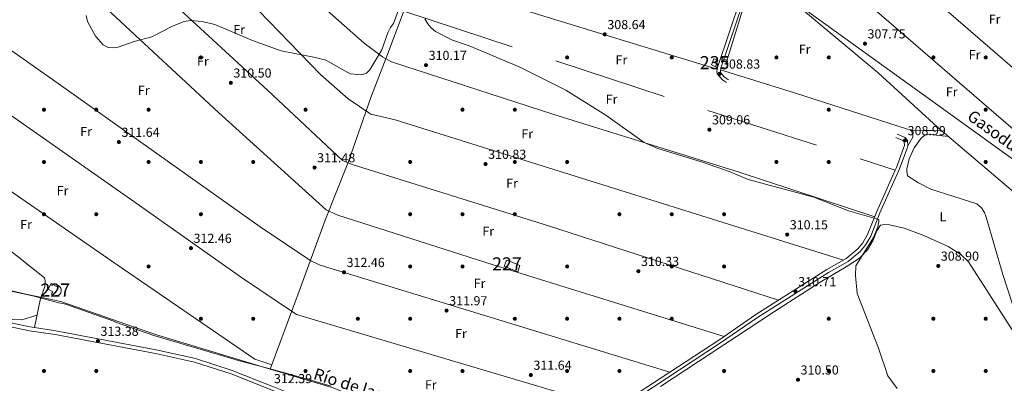
# Model space of a CAD drawing. Units: metres. Extents: x 608627 to 615599, y 4650619 to 4655354.
# Drawn here: x 614134 to 614886, y 4652202 to 4652480 of the extents above; entities that cross this region are included whole.
import ezdxf
from ezdxf.enums import TextEntityAlignment as Align

# ---------------------------------------------------------------- set-up
doc = ezdxf.new("R2010")
doc.units = ezdxf.units.M
doc.header["$MEASUREMENT"] = 0
doc.linetypes.add('DGN Style 3', pattern=[122.26311999999999, 87.3308, -34.93232])
for name, color, linetype, lineweight in [('Nivel 1', 7, 'Continuous', 0), ('Nivel 13', 7, 'Continuous', 0), ('Nivel 15', 7, 'Continuous', 0), ('Nivel 16', 7, 'Continuous', 0), ('Nivel 17', 7, 'Continuous', 0), ('Nivel 21', 7, 'Continuous', 0), ('Nivel 27', 7, 'Continuous', 0), ('Nivel 34', 7, 'Continuous', 0), ('Nivel 36', 7, 'Continuous', 0), ('Nivel 37', 7, 'Continuous', 0), ('Nivel 41', 7, 'Continuous', 0), ('Nivel 43', 7, 'Continuous', 0), ('Nivel 44', 7, 'Continuous', 0), ('Nivel 48', 7, 'Continuous', 0), ('Nivel 5', 7, 'Continuous', 0), ('Nivel 52', 7, 'Continuous', 0), ('Nivel 58', 7, 'Continuous', 0), ('Nivel 7', 7, 'Continuous', 0)]:
    doc.layers.add(name, color=color, linetype=linetype, lineweight=lineweight)
doc.styles.add('Style-Arial', font='txt')
doc.styles.add('Style-Arial Narrow', font='txt')
doc.styles.add('Style-Times New Roman', font='txt')

# ---------------------------------------------------------------- blocks, each defined once
blk = doc.blocks.new('5PATER')
at = {"layer": 'Nivel 7', "linetype": 'Continuous', "lineweight": 0}
h = blk.add_hatch(color=51, dxfattribs=at)
edge = h.paths.add_edge_path()
edge.add_ellipse((0.001162722706794739, 0.002449445426464081), major_axis=(-1.095731442372465, -1.110710699892244), ratio=0.9994222409660318, start_angle=0, end_angle=360)
blk = doc.blocks.new('5PERFI')
at = {"layer": 'Nivel 17', "linetype": 'Continuous', "lineweight": 0}
h = blk.add_hatch(color=7, dxfattribs=at)
edge = h.paths.add_edge_path()
edge.add_arc((-0.003049332648515701, 0.0009910017251968384), 1.559999999766158, 315.0000000018422, 675.0000000018422)

msp = doc.modelspace()

# ---------------------------------------------------------------- linework, layer by layer
at = {"layer": 'Nivel 1', "color": 7, "linetype": 'Continuous', "lineweight": 0}
msp.add_polyline3d([(614117.5899999999, 4652274.41, 312.9), (614144.7699999996, 4652268.52, 313.25), (614163.2899999991, 4652263.330000002, 313), (614166.6600000001, 4652262.82, 312.99), (614167.75, 4652262.66, 312.99), (614168.7199999988, 4652262.32, 313), (614205.5300000012, 4652249.210000001, 313.09), (614207.7899999991, 4652248.41, 313.09), (614236.3099999987, 4652238.48, 313.1), (614267.2399999984, 4652229.109999999, 312.95), (614301.6099999994, 4652219.050000001, 312.9), (614322.4200000018, 4652213.66, 312.77), (614324.9100000001, 4652212.890000001, 312.78), (614325.870000001, 4652212.59, 312.78), (614326.8399999999, 4652212.330000002, 312.78), (614327.9400000013, 4652212.030000001, 312.76), (614340.6900000013, 4652208.59, 312.56), (614354.3599999994, 4652204.559999999, 312.58), (614371.7399999984, 4652199.600000001, 312.61)], dxfattribs=at)
at = {"layer": 'Nivel 13', "color": 4, "linetype": 'Continuous', "lineweight": 0}
for points in [[(614674.2399999984, 4652448.640000001, 308.38), (614690.9499999993, 4652502.330000002, 308.33), (614734.2899999991, 4652637.039999999, 306.51), (614743.8900000006, 4652664.440000001, 306.38)], [(614325.1400000006, 4652212.68, 313.38), (614348.1999999993, 4652274.309999999, 312.84), (614367.2899999991, 4652326.59, 311.85), (614384.9200000018, 4652371.600000001, 311.38), (614402.1999999993, 4652420.640000001, 310.88), (614414.4400000013, 4652452.050000001, 309.88), (614435.75, 4652509.379999999, 310.38)], [(613938.4499999993, 4652322.260000002, 313.88), (613941.1900000013, 4652317.190000001, 313.88), (613988.7600000016, 4652303.899999999, 313.88), (614010.8399999999, 4652300.170000002, 313.88), (614047.6000000015, 4652291.859999999, 312.96), (614136.0500000007, 4652270.510000002, 312.88), (614165.0500000007, 4652264.289999999, 312.88), (614237.379999999, 4652239.080000002, 313.38), (614291.4400000013, 4652222.809999999, 312.76), (614325.1400000006, 4652212.68, 313.38)], [(614325.1400000006, 4652212.68, 313.38), (614373.3900000006, 4652198.18, 312.88), (614404.9899999984, 4652185.350000001, 313.38), (614450.8599999994, 4652170.91, 312.88), (614466.6700000018, 4652164.969999999, 312.38), (614481.4200000018, 4652162.989999998, 312.38), (614493.4200000018, 4652157.77, 311.88), (614518.4899999984, 4652153.969999999, 311.95), (614531.129999999, 4652150.010000002, 312.38), (614537.9600000009, 4652146.949999999, 312.38), (614551.2600000016, 4652144.66, 312.38), (614658.5100000016, 4652108.18, 312.38), (614699.5599999987, 4652092.34, 311.94), (614719.2600000016, 4652085.690000001, 311.88), (614763.2899999991, 4652074.77, 311.88), (614777.5300000012, 4652072.91, 311.52), (614797.0300000012, 4652071.780000001, 311.38), (614820.2300000004, 4652065.629999999, 310.88)]]:
    msp.add_polyline3d(points, dxfattribs=at)
at = {"layer": 'Nivel 15', "color": 1, "linetype": 'Continuous', "lineweight": 0, "flags": 128}
for points, elevation in [([(614504.0599999987, 4652291.100000001), (614505.879999999, 4652296.050000001), (614508.2399999984, 4652295.27), (614506.4299999997, 4652290.309999999), (614504.0599999987, 4652291.100000001)], 314.63), ([(614158.1000000015, 4652270.170000002), (614159.1000000015, 4652271.809999999), (614155.3399999999, 4652273.82), (614157.8500000015, 4652278.050000001), (614161.8399999999, 4652275.789999999), (614162.3500000015, 4652276.960000001), (614163.2100000009, 4652276.620000001), (614163.9699999988, 4652276.100000001), (614164.6099999994, 4652275.43), (614165.0799999982, 4652274.640000001), (614165.379999999, 4652273.760000002), (614165.4699999988, 4652272.84), (614165.370000001, 4652271.920000002), (614165.0700000003, 4652271.050000001), (614164.6000000015, 4652270.260000002), (614163.9600000009, 4652269.59), (614163.1900000013, 4652269.07), (614162.3299999982, 4652268.73), (614161.4200000018, 4652268.59), (614160.5, 4652268.640000001), (614159.6099999994, 4652268.890000001), (614158.7899999991, 4652269.330000002), (614158.1000000015, 4652270.170000002)], 315.88)]:
    msp.add_lwpolyline(points, dxfattribs=dict(at, elevation=elevation))
at = {"layer": 'Nivel 15', "color": 4, "linetype": 'Continuous', "lineweight": 0}
msp.add_polyline3d([(614662.4699999988, 4652445.640000001, 309.88), (614664.2699999996, 4652450.120000001, 309.38), (614667.3399999999, 4652449.07, 309.38), (614665.5300000012, 4652444.120000001, 309.88), (614662.4699999988, 4652445.640000001, 309.88)], dxfattribs=at)
at = {"layer": 'Nivel 16', "color": 1, "linetype": 'Continuous', "lineweight": 13}
msp.add_polyline3d([(614508.2399999984, 4652295.27, 314.63), (614516.0199999996, 4652291.940000001, 314.63), (614514.4499999993, 4652287.219999999, 314.63), (614506.4299999997, 4652290.309999999, 315.13)], dxfattribs=at)
at = {"layer": 'Nivel 21', "color": 7, "linetype": 'DGN Style 3', "lineweight": 0, "extrusion": (-0.2706861021813396, -0.83961475405025, 0.4709310977913985), "elevation": -4072467.160784344, "flags": 128}
msp.add_lwpolyline([(-842786.8303873148, 2174367.321853647), (-842572.2524793725, 2174365.406123109), (-842391.8557097353, 2174366.551027158)], dxfattribs=at)
at = {"layer": 'Nivel 21', "color": 7, "linetype": 'DGN Style 3', "lineweight": 0}
for points in [[(614214.8000000007, 4652596.469999999, 309.77), (614247.2699999996, 4652602.57, 309.67), (614506.8099999987, 4652664.390000001, 308.13), (614543.3999999985, 4652675.989999998, 307.63), (614558.4400000013, 4652682.080000002, 307.63), (614567.6900000013, 4652682.690000001, 307.63), (614568.1799999997, 4652680.670000002, 307.83), (614568.8599999994, 4652679.699999999, 307.83), (614575.0100000016, 4652677.859999999, 308.33), (614663.6499999985, 4652650.010000002, 306.87), (614717.5899999999, 4652633.460000001, 306.83), (614721.129999999, 4652631.920000002, 306.83), (614722.5, 4652629.98, 306.83), (614723.2199999988, 4652621.84, 307.33), (614719.4800000004, 4652607.640000001, 307.33), (614689.4800000004, 4652510.300000001, 308.19), (614667.0599999987, 4652443.580000002, 309.33), (614666.7399999984, 4652440.73, 309.33), (614666.9200000018, 4652438.580000002, 308.83), (614670.8399999999, 4652434.170000002, 308.83), (614674.120000001, 4652431.93, 308.83)], [(614804.3599999994, 4652392.379999999, 308.99), (614810.4899999984, 4652389.82, 308.99), (614812.3399999999, 4652387.620000001, 308.99), (614812.5599999987, 4652383.59, 308.99), (614811.8999999985, 4652380.949999999, 308.99), (614806.3200000003, 4652365.960000001, 309.47), (614791.2800000012, 4652332.27, 309.99), (614784.2300000004, 4652314.469999999, 309.99), (614780.4699999988, 4652307.899999999, 309.99), (614776.2600000016, 4652302.77, 309.99), (614767.0199999996, 4652295.120000001, 310.48), (614752.0399999991, 4652286.66, 310.49), (614697.7899999991, 4652252.210000001, 310.97), (614669.4899999984, 4652232.73, 310.99), (614582.2399999984, 4652175.449999999, 312.49)], [(614935.8399999999, 4652178.460000001, 308.73), (614908.4100000001, 4652223.489999998, 308.23), (614900.1000000015, 4652239.649999999, 308.23), (614885.3500000015, 4652285.07, 308.25), (614872.6400000006, 4652328.890000001, 308.73), (614871.1900000013, 4652332.580000002, 308.73), (614869.0500000007, 4652336.010000002, 308.73), (614865.3999999985, 4652339.09, 308.73), (614830.1099999994, 4652350.489999998, 308.73), (614820.6700000018, 4652355.190000001, 308.73), (614812.4800000004, 4652360.670000002, 308.73), (614811.8500000015, 4652363.789999999, 308.73), (614811.9100000001, 4652365.93, 308.73), (614813.7300000004, 4652373.690000001, 308.4), (614817.4800000004, 4652382.039999999, 308.23), (614822.8500000015, 4652389.48, 308.23), (614825.5399999991, 4652391.789999999, 308.23), (614829.5199999996, 4652392.140000001, 308.23), (614843.620000001, 4652390.77, 308.27)], [(613959.6700000018, 4652275.129999999, 314.25), (613982.1999999993, 4652270.800000001, 314.42), (614029.8000000007, 4652263.350000001, 313.88), (614097.5700000003, 4652251.02, 313.85), (614141.0700000003, 4652242.030000001, 313.38), (614160.8399999999, 4652239.010000002, 313.38), (614237.4499999993, 4652224.640000001, 313.38), (614267.3099999987, 4652217.91, 313.11), (614295.2399999984, 4652208.899999999, 312.88), (614325.379999999, 4652196.91, 312.38), (614383.870000001, 4652173.530000001, 312.88), (614417.5300000012, 4652160.77, 312.41), (614513.9800000004, 4652126.859999999, 312.38), (614551.5199999996, 4652113.600000001, 313.43), (614608.2600000016, 4652094.080000002, 313.45), (614723.4699999988, 4652053.120000001, 311.88), (614767.2600000016, 4652038.140000001, 312.22)]]:
    msp.add_polyline3d(points, dxfattribs=at)
at = {"layer": 'Nivel 21', "color": 7, "linetype": 'Continuous', "lineweight": 0}
for points in [[(614583.6000000015, 4652681.760000002, 308.11), (614583.1900000013, 4652679.800000001, 308.18), (614583.3900000006, 4652678.600000001, 308.18), (614584.5599999987, 4652677.620000001, 308.18), (614664.4299999997, 4652652.530000001, 306.87), (614718.5, 4652635.93, 306.83), (614722.8500000015, 4652634.050000001, 306.83), (614725.0599999987, 4652630.920000002, 306.83), (614725.8900000006, 4652621.620000001, 307.33), (614722.0100000016, 4652606.91, 307.33), (614691.9899999984, 4652509.489999998, 308.19), (614669.6400000006, 4652443.010000002, 309.33), (614669.379999999, 4652440.690000001, 309.33), (614669.4699999988, 4652439.670000002, 308.83), (614672.6000000015, 4652436.16, 308.83), (614675.6000000015, 4652434.100000001, 308.83)], [(614803.370000001, 4652390.010000002, 308.99), (614808.9200000018, 4652387.690000001, 308.99), (614809.8200000003, 4652386.620000001, 308.99), (614809.9800000004, 4652383.830000002, 308.99), (614809.4499999993, 4652381.710000001, 308.99), (614803.9400000013, 4652366.940000001, 309.47), (614803.0599999987, 4652364.969999999, 309.5)], [(614803.0599999987, 4652364.969999999, 309.5), (614788.9100000001, 4652333.27, 309.99), (614781.9100000001, 4652315.59, 309.99), (614778.3399999999, 4652309.359999999, 309.99), (614774.4400000013, 4652304.59, 309.99), (614765.5599999987, 4652297.25, 310.48), (614750.7199999988, 4652288.870000001, 310.49), (614696.379999999, 4652254.350000001, 310.97), (614668.0500000007, 4652234.859999999, 310.99), (614580.8299999982, 4652177.600000001, 312.49)], [(613911.9499999993, 4652288.43, 313.88), (613982.6999999993, 4652273.66, 314.42), (614030.2800000012, 4652266.210000001, 313.88), (614098.120000001, 4652253.859999999, 313.85), (614141.5799999982, 4652244.890000001, 313.38), (614161.3200000003, 4652241.870000001, 313.38), (614238.0399999991, 4652227.48, 313.38), (614268.0799999982, 4652220.710000001, 313.11), (614296.2300000004, 4652211.629999999, 312.88), (614326.4499999993, 4652199.609999999, 312.38), (614384.9200000018, 4652176.23, 312.88), (614418.5199999996, 4652163.5, 312.41), (614514.9400000013, 4652129.600000001, 312.38), (614552.4800000004, 4652116.34, 313.43), (614609.2199999988, 4652096.82, 313.45), (614724.4200000018, 4652055.859999999, 311.88), (614789.629999999, 4652033.550000001, 312.38), (614800.2300000004, 4652033.359999999, 311.99), (614805.25, 4652034.129999999, 311.88), (614809.370000001, 4652036.309999999, 311.88), (614845.0700000003, 4652066.399999999, 311.38), (614849.8399999999, 4652070, 311.19)]]:
    msp.add_polyline3d(points, dxfattribs=at)
at = {"layer": 'Nivel 27', "color": 6, "linetype": 'Continuous', "lineweight": 13}
msp.add_polyline3d([(613959.6700000018, 4652275.129999999, 314.25), (613982.1999999993, 4652270.800000001, 314.42), (614029.8000000007, 4652263.350000001, 313.88), (614097.5700000003, 4652251.02, 313.85), (614141.0700000003, 4652242.030000001, 313.38), (614160.8399999999, 4652239.010000002, 313.38), (614237.4499999993, 4652224.640000001, 313.38), (614267.3099999987, 4652217.91, 313.11), (614295.2399999984, 4652208.899999999, 312.88), (614325.379999999, 4652196.91, 312.38), (614383.870000001, 4652173.530000001, 312.88), (614417.5300000012, 4652160.77, 312.41), (614513.9800000004, 4652126.859999999, 312.38), (614551.5199999996, 4652113.600000001, 313.43), (614608.2600000016, 4652094.080000002, 313.45), (614723.4699999988, 4652053.120000001, 311.88), (614767.2600000016, 4652038.140000001, 312.22), (614790.0599999987, 4652026.510000002, 312.64), (614796.8299999982, 4652022.289999999, 312.64), (614811.2800000012, 4652010.289999999, 312.64), (614818.9899999984, 4652001.280000001, 312.64), (614825.5100000016, 4651989.949999999, 312.64), (614828.9499999993, 4651981.949999999, 312.16), (614832.1600000001, 4651973.640000001, 312.89)], dxfattribs=at)
at = {"layer": 'Nivel 34', "color": 7, "linetype": 'Continuous', "lineweight": 13}
msp.add_polyline3d([(614007.5199999996, 4653016.129999999, 306.53), (614212.6600000001, 4652866.27, 305.47), (614256, 4652834.600000001, 306.69), (614480.5799999982, 4652670.530000001, 308.13), (614689.8299999982, 4652519.98, 308.07), (615015.0599999987, 4652285.34, 305.78), (615259.5, 4652105.989999998, 306.14), (615580.870000001, 4651870.399999999, 309.97)], dxfattribs=at)
at = {"layer": 'Nivel 36', "color": 92, "linetype": 'Continuous', "lineweight": 0, "extrusion": (0.2654847062716578, 0.3083117601427987, 0.9134887680171558), "elevation": 1597899.930957123, "flags": 128}
msp.add_lwpolyline([(2570034.563633164, -3586839.121585779), (2569911.882951476, -3586840.842062626), (2569846.318502028, -3586838.605442725)], dxfattribs=at)
at = {"layer": 'Nivel 36', "color": 92, "linetype": 'Continuous', "lineweight": 0}
for points in [[(614719.9299999997, 4652592.41, 307.11), (614783.2699999996, 4652538.350000001, 307.11), (614918.9800000004, 4652420.68, 306.61), (615031.120000001, 4652326.57, 306.16)], [(614713.879999999, 4652265.469999999, 310.81), (614537.8500000015, 4652322.260000002, 310.85), (614387.879999999, 4652369.27, 311.81), (614380.4400000013, 4652372.350000001, 311.82), (614323.1900000013, 4652426.23, 311.31), (614249.5799999982, 4652493.91, 310.39), (614160.8200000003, 4652580.920000002, 310.22)], [(614222.3500000015, 4652579.859999999, 309.77), (614308.3000000007, 4652495.580000002, 309.78), (614363.5899999999, 4652438.059999999, 310.49), (614384.8500000015, 4652419.629999999, 310.72), (614402.1000000015, 4652407.830000002, 310.77), (614420.7800000012, 4652403.370000001, 310.77), (614763.4699999988, 4652296.07, 310.48)], [(614111.5100000016, 4652571.399999999, 310.8), (614203.7399999984, 4652485.02, 309.3), (614285.7699999996, 4652408.960000001, 310.8), (614367.8500000015, 4652334.559999999, 311.8), (614376.8000000007, 4652330.489999998, 311.8), (614495.7100000009, 4652292.5, 311.3), (614672.1900000013, 4652237.710000001, 310.98)], [(614787.2899999991, 4652329.190000001, 309.99), (614683.6700000018, 4652363.32, 309.99), (614541.3599999994, 4652407.780000001, 310.06), (614418.0300000012, 4652447.719999999, 310.51), (614410.9800000004, 4652451.559999999, 310.5), (614397.0899999999, 4652462.219999999, 310.39), (614353.5500000007, 4652500.879999999, 309.96), (614292.1900000013, 4652558.149999999, 309.27)], [(614666.8900000006, 4652442.109999999, 309.33), (614580.9800000004, 4652468.399999999, 308.1), (614436.2100000009, 4652513.07, 309.82), (614293.4600000009, 4652560.739999998, 309.27)], [(614707.7199999988, 4652554.48, 307.63), (614775.7699999996, 4652498.140000001, 307.63), (614904.5, 4652386.629999999, 306.62), (615010.9699999988, 4652296.039999999, 306.33)], [(614006.6000000015, 4652541.670000002, 312.01), (614163.1700000018, 4652431.300000001, 310.5), (614317.5399999991, 4652321.5, 311.9), (614356.1799999997, 4652295.48, 312.01), (614363.4699999988, 4652292.239999998, 312.01), (614630.8099999987, 4652210.41, 311.63)], [(614069.7300000004, 4652446.699999999, 311.89), (614218.4800000004, 4652342.789999999, 311.9), (614303.3299999982, 4652282.82, 312.62), (614345.1799999997, 4652254.43, 312.9), (614588.0799999982, 4652182.359999999, 312.37)], [(614669.4899999984, 4652441.66, 309.33), (614726, 4652424.059999999, 308.83), (614812.2800000012, 4652396.300000001, 308.83), (614818.4499999993, 4652394.93, 308.83), (614825.8500000015, 4652395.199999999, 308.83), (614831.8200000003, 4652395.27, 308.33), (614838.25, 4652395.080000002, 308.33), (614840.5899999999, 4652393.34, 308.33), (614893.4499999993, 4652348.41, 307.33), (614911.3999999985, 4652333.59, 307.33), (614916.2399999984, 4652327.719999999, 307.33), (614926.5, 4652303.100000001, 306.83), (614948.4100000001, 4652226.609999999, 306.83), (614954.120000001, 4652205.859999999, 308.08)], [(614038.25, 4652408.27, 312.34), (614125.2699999996, 4652349.960000001, 311.24), (614204.1099999994, 4652295.190000001, 312.33), (614313.4800000004, 4652220.25, 312.83), (614326.3599999994, 4652215.949999999, 312.88)], [(614812.3999999985, 4652382.960000001, 308.99), (614816.4299999997, 4652390.239999998, 308.99), (614816.4699999988, 4652391.66, 308.99), (614815.1799999997, 4652395.66, 308.83)], [(614021.0199999996, 4652375.190000001, 312.82), (614099.0899999999, 4652324.059999999, 312.32), (614121.5199999996, 4652307.359999999, 312.32), (614152.6700000018, 4652282.440000001, 312.32), (614153.0799999982, 4652280.280000001, 312.82), (614152.9600000009, 4652275.989999998, 312.82), (614149.6000000015, 4652266.780000001, 313.32), (614144.9400000013, 4652244.370000001, 313.38)], [(614623.4800000004, 4652199.219999999, 312.2), (614710.7800000012, 4652256.82, 309.72), (614745.7199999988, 4652279.25, 309.88), (614765.6099999994, 4652290.850000001, 310.38), (614775.5799999982, 4652297.469999999, 310.01), (614781.8299999982, 4652303.830000002, 309.87), (614786.2399999984, 4652311.25, 309.88), (614788.8399999999, 4652318.57, 309.52), (614791.8200000003, 4652322.780000001, 309.38), (614794.6999999993, 4652323.41, 309.38), (614798.629999999, 4652322.989999998, 309.38), (614809.879999999, 4652320.59, 309.38), (614824.870000001, 4652314.870000001, 309.38), (614843.3599999994, 4652306.5, 309.38), (614853.2300000004, 4652300.399999999, 309.38), (614858.9499999993, 4652294.75, 309.38), (614892.3099999987, 4652242.789999999, 308.82), (614925.0300000012, 4652184.66, 308.38)], [(613963.25, 4652311.02, 313.88), (613960.620000001, 4652285.809999999, 313.88), (613960.8000000007, 4652283.899999999, 313.88), (613961.9400000013, 4652281.960000001, 313.88), (613965.629999999, 4652280.16, 313.88), (614001.379999999, 4652273, 313.42), (614121.129999999, 4652250.920000002, 313.38), (614135.379999999, 4652250.309999999, 313.38), (614146.9299999997, 4652253.960000001, 313.36)]]:
    msp.add_polyline3d(points, dxfattribs=at)
at = {"layer": 'Nivel 5', "color": 30, "linetype": 'Continuous', "lineweight": 0, "elevation": 310, "flags": 128}
for points in [[(614184.370000001, 4652483.330000002), (614185.3999999985, 4652478.699999999), (614191.6900000013, 4652467.510000002), (614197.4400000013, 4652460.920000002), (614201.1999999993, 4652458.850000001), (614205.129999999, 4652458.43), (614209.0799999982, 4652459.080000002), (614221.3099999987, 4652463.440000001), (614234.5899999999, 4652466.879999999), (614251.120000001, 4652475.48), (614259.3099999987, 4652478.830000002), (614264.2199999988, 4652479.449999999), (614273.1400000006, 4652478.830000002), (614282.8399999999, 4652476.34), (614311.7600000016, 4652464.080000002), (614333.6499999985, 4652456.330000002), (614359.8399999999, 4652451.199999999), (614367.629999999, 4652449), (614386.2899999991, 4652438.68), (614395.2899999991, 4652437.890000001), (614398.879999999, 4652439.239999998), (614401.4200000018, 4652441.789999999), (614410.5100000016, 4652457), (614415.0199999996, 4652470.039999999), (614417.120000001, 4652474.059999999), (614419.5599999987, 4652477.23), (614423.9100000001, 4652489.710000001)], [(614443.2699999996, 4652480.670000002), (614445.6099999994, 4652476.920000002), (614448.2399999984, 4652473.780000001), (614451.5500000007, 4652470.969999999), (614464.4899999984, 4652464.379999999), (614477.3099999987, 4652460.030000001), (614515.5899999999, 4652444.109999999), (614551.0599999987, 4652426.120000001), (614581.6700000018, 4652406.93), (614611.1600000001, 4652386.039999999), (614621.3900000006, 4652381.460000001), (614655.620000001, 4652371.129999999), (614676.7699999996, 4652363.57), (614690.5, 4652357.719999999), (614740.6499999985, 4652344.140000001), (614767.3200000003, 4652333.82), (614790.3900000006, 4652327.09), (614790.5599999987, 4652325.469999999), (614789.7899999991, 4652321.550000001), (614786.3999999985, 4652313.289999999), (614772.9800000004, 4652291.800000001), (614772.6700000018, 4652284.219999999), (614773.8900000006, 4652270.620000001), (614790.3200000003, 4652228.780000001), (614797.4400000013, 4652207.580000002), (614804.6099999994, 4652197.830000002)]]:
    msp.add_lwpolyline(points, dxfattribs=at)
at = {"layer": 'Nivel 52', "color": 1, "linetype": 'Continuous', "lineweight": 0, "elevation": 315.88, "flags": 128}
msp.add_lwpolyline([(614158.1000000015, 4652270.170000002), (614158.7899999991, 4652269.330000002), (614159.6099999994, 4652268.890000001), (614160.5, 4652268.640000001), (614161.4200000018, 4652268.59), (614162.3299999982, 4652268.73), (614163.1900000013, 4652269.07), (614163.9600000009, 4652269.59), (614164.6000000015, 4652270.260000002), (614165.0700000003, 4652271.050000001), (614165.370000001, 4652271.920000002), (614165.4699999988, 4652272.84), (614165.379999999, 4652273.760000002), (614165.0799999982, 4652274.640000001), (614164.6099999994, 4652275.43), (614163.9699999988, 4652276.100000001), (614163.2100000009, 4652276.620000001), (614162.3500000015, 4652276.960000001), (614161.8399999999, 4652275.789999999), (614157.8500000015, 4652278.050000001), (614155.3399999999, 4652273.82), (614159.1000000015, 4652271.809999999)], close=True, dxfattribs=at)
at = {"layer": 'Nivel 52', "color": 4, "linetype": 'Continuous', "lineweight": 0}
msp.add_3dface([(614662.4699999988, 4652445.640000001, 309.88), (614665.5300000012, 4652444.120000001, 309.88), (614667.3399999999, 4652449.07, 309.38), (614664.2699999996, 4652450.120000001, 309.38)], dxfattribs=at)
at = {"layer": 'Nivel 52', "color": 1, "linetype": 'Continuous', "lineweight": 0}
msp.add_3dface([(614504.0599999987, 4652291.100000001, 314.63), (614506.4299999997, 4652290.309999999, 314.63), (614508.2399999984, 4652295.27, 314.63), (614505.879999999, 4652296.050000001, 314.63)], dxfattribs=at)
at = {"layer": 'Nivel 58', "color": 6, "linetype": 'Continuous', "lineweight": 0}
msp.add_polyline3d([(614325.379999999, 4652196.91, 312.38), (614295.2399999984, 4652208.899999999, 312.88), (614267.3099999987, 4652217.91, 313.11), (614237.4499999993, 4652224.640000001, 313.38), (614160.8399999999, 4652239.010000002, 313.38), (614141.0700000003, 4652242.030000001, 313.38), (614097.5700000003, 4652251.02, 313.85)], dxfattribs=at)

# ---------------------------------------------------------------- block references
at = {"layer": 'Nivel 17', "color": 7, "linetype": 'Continuous', "lineweight": 0}
for p in [(614272.1900000013, 4652451.18, 310.49), (614552.1900000013, 4652451.18, 309.34), (614632.1900000013, 4652451.18, 308.36), (614712.1900000013, 4652451.18, 308.03), (614752.1900000013, 4652451.190000001, 308.52), (614832.1900000013, 4652451.190000001, 307.21), (614872.1900000013, 4652451.190000001, 307.05), (614152.1900000013, 4652411.170000002, 311.15), (614192.1900000013, 4652411.18, 310.82), (614232.1900000013, 4652411.18, 310.98), (614352.1900000013, 4652411.18, 310.58), (614472.1900000013, 4652411.18, 310.33), (614512.1900000013, 4652411.18, 310.49), (614752.1900000013, 4652411.190000001, 308.85), (614872.1900000013, 4652411.190000001, 308.2), (614152.1900000013, 4652371.18, 311.64), (614232.1900000013, 4652371.18, 311.89), (614272.1900000013, 4652371.18, 310.98), (614312.1900000013, 4652371.18, 311.15), (614432.1900000013, 4652371.18, 310.49), (614512.1900000013, 4652371.18, 310.66), (614552.1900000013, 4652371.18, 310.16), (614712.1900000013, 4652371.190000001, 309.18), (614752.1900000013, 4652371.190000001, 309.67), (614872.1900000013, 4652371.190000001, 307.87), (614152.1900000013, 4652331.18, 311.56), (614192.1900000013, 4652331.18, 311.72), (614272.1900000013, 4652331.18, 311.97), (614432.1900000013, 4652331.18, 310.82), (614472.1900000013, 4652331.18, 311.15), (614512.1900000013, 4652331.18, 310.82), (614592.1900000013, 4652331.18, 310.16), (614632.1900000013, 4652331.190000001, 310), (614672.1900000013, 4652331.190000001, 310.16), (614232.1900000013, 4652291.18, 312.7), (614432.1900000013, 4652291.18, 311.31), (614472.1900000013, 4652291.18, 311.15), (614552.1900000013, 4652291.18, 310.66), (614632.1900000013, 4652291.190000001, 310.16), (614672.1900000013, 4652291.190000001, 310.16), (614272.1900000013, 4652251.18, 312.38), (614312.1900000013, 4652251.18, 312.38), (614392.1900000013, 4652251.18, 312.7), (614432.1900000013, 4652251.18, 311.8), (614512.1900000013, 4652251.18, 311.89), (614552.1900000013, 4652251.190000001, 310.98), (614592.1900000013, 4652251.190000001, 310.82), (614632.1900000013, 4652251.190000001, 310.49), (614752.1900000013, 4652251.190000001, 310.33), (614832.1900000013, 4652251.190000001, 309.34), (614872.1900000013, 4652251.190000001, 309.18), (614152.1900000013, 4652211.18, 313.03), (614192.1900000013, 4652211.18, 313.36), (614352.1900000013, 4652211.18, 312.54), (614432.1900000013, 4652211.18, 312.21), (614472.1900000013, 4652211.18, 312.21), (614552.1900000013, 4652211.190000001, 311.56), (614592.1900000013, 4652211.190000001, 312.05), (614672.1900000013, 4652211.190000001, 310.82), (614752.1900000013, 4652211.190000001, 310.33), (614832.1900000013, 4652211.190000001, 309.84), (614872.1900000013, 4652211.190000001, 309.67)]:
    msp.add_blockref('5PERFI', p, dxfattribs=at)
at = {"layer": 'Nivel 7', "color": 51, "linetype": 'Continuous', "lineweight": 0}
for p in [(614580.9499999993, 4652468.859999999, 308.64), (614779.8399999999, 4652461.73, 307.75), (614444.2600000016, 4652445.280000001, 310.17), (614668.6000000015, 4652438.649999999, 308.83), (614295.0700000003, 4652431.77, 310.5), (614660.9499999993, 4652395.940000001, 309.06), (614209.4800000004, 4652386.41, 311.64), (614810.4899999984, 4652387.68, 308.99), (614359.0700000003, 4652366.920000002, 311.48), (614489.7899999991, 4652369.57, 310.83), (614720.3999999985, 4652315.620000001, 310.15), (614264.5799999982, 4652305.219999999, 312.46), (614835.879999999, 4652291.609999999, 308.9), (614381.5899999999, 4652286.780000001, 312.46), (614606.6400000006, 4652287.580000002, 310.33), (614726.7399999984, 4652272.02, 310.71), (614459.9800000004, 4652257.460000001, 311.97), (614193.4600000009, 4652234.09, 313.38), (614524.4299999997, 4652208.129999999, 311.64), (614728.6700000018, 4652204.48, 310.5)]:
    msp.add_blockref('5PATER', p, dxfattribs=at)

# ---------------------------------------------------------------- texts
at = {"layer": 'Nivel 37', "color": 92, "linetype": 'Continuous', "lineweight": 0, "style": 'Style-Arial Narrow'}
for s, p in [('Fr', (614878.9924934916, 4652480.509980001, 306.78)), ('Fr', (614301.432493493, 4652472.559979998, 309.97)), ('Fr', (614733.7624934912, 4652457.469979998, 308.04)), ('Fr', (614273.7724934928, 4652448.29998, 310.51)), ('Fr', (614593.6924934909, 4652449.359979998, 308.53)), ('Fr', (614863.6624934897, 4652453.27998, 307.08)), ('Fr', (614228.5224934928, 4652425.979979999, 310.7)), ('Fr', (614846.1524934918, 4652424.909979999, 307.25)), ('Fr', (614586.1424934901, 4652419.27998, 309.44)), ('Fr', (614184.4424934909, 4652394.559979998, 311.44)), ('Fr', (614521.6924934909, 4652392.739980001, 310.51)), ('Fr', (614166.4424934909, 4652349.269979998, 311.61)), ('Fr', (614510.102493491, 4652354.899979997, 310.74)), ('L', (614839.4831471033, 4652329.259980001, 309.03)), ('Fr', (614138.5024934895, 4652323.34998, 311.83)), ('Fr', (614491.8824934922, 4652318.199979998, 311.13)), ('Fr', (614485.2524934895, 4652278.319979999, 311.44)), ('Fr', (614471.0224934928, 4652239.839979999, 311.81)), ('Fr', (614447.9524934925, 4652200.659979999, 312.26))]:
    msp.add_text(s, height=6.99996, dxfattribs=at).set_placement(p, align=Align.MIDDLE_CENTER)
at = {"layer": 'Nivel 41', "color": 7, "linetype": 'Continuous', "lineweight": 0, "style": 'Style-Arial'}
for s, p in [('308.64', (614582.9400000013, 4652472.859999999, 308.64)), ('307.75', (614781.8200000003, 4652465.73, 307.75)), ('310.17', (614446.3099999987, 4652449.280000001, 310.17)), ('308.83', (614670.5899999999, 4652442.649999999, 308.83)), ('310.50', (614297.0500000007, 4652435.77, 310.5)), ('309.06', (614662.9400000013, 4652399.940000001, 309.06)), ('311.64', (614211.4699999988, 4652390.41, 311.64)), ('308.99', (614812.4699999988, 4652391.68, 308.99)), ('311.48', (614361.0500000007, 4652370.920000002, 311.48)), ('310.83', (614491.7800000012, 4652373.57, 310.83)), ('310.15', (614722.3900000006, 4652319.620000001, 310.15)), ('312.46', (614266.5700000003, 4652309.219999999, 312.46)), ('308.90', (614837.8599999994, 4652295.609999999, 308.9)), ('312.46', (614383.5700000003, 4652290.780000001, 312.46)), ('310.33', (614608.629999999, 4652291.580000002, 310.33)), ('310.71', (614728.8200000003, 4652276.02, 310.71)), ('311.97', (614462.0399999991, 4652261.460000001, 311.97)), ('313.38', (614195.4400000013, 4652238.09, 313.38)), ('311.64', (614526.4100000001, 4652212.129999999, 311.64)), ('312.39', (614328.0599999987, 4652201.879999999, 312.39)), ('310.50', (614730.6600000001, 4652208.48, 310.5))]:
    msp.add_text(s, height=6.99996, dxfattribs=at).set_placement(p)
at = {"layer": 'Nivel 43', "color": 4, "linetype": 'Continuous', "lineweight": 0, "style": 'Style-Times New Roman'}
msp.add_text('Río de las Coronas', height=8.999880000000001, rotation=342.3600111047249, dxfattribs=at).set_placement((614408.9431744032, 4652193.542315666, 312.53), align=Align.MIDDLE_CENTER)
at = {"layer": 'Nivel 44', "color": 7, "linetype": 'Continuous', "lineweight": 0, "style": 'Style-Arial'}
msp.add_text('Gasoducto Enagas', height=8.999880000000001, rotation=324.1899444199873, dxfattribs=at).set_placement((614857.2300000004, 4652404.420000002, 308.12))
at = {"layer": 'Nivel 48', "color": 4, "linetype": 'Continuous', "lineweight": 0, "style": 'Style-Arial Narrow'}
msp.add_text('235', height=9.99996, dxfattribs=at).set_placement((614664.9146221057, 4652447.20998, 309.22), align=Align.MIDDLE_CENTER)
at = {"layer": 'Nivel 48', "color": 1, "linetype": 'Continuous', "lineweight": 0, "style": 'Style-Arial Narrow'}
for p in [(614506.154622104, 4652293.179979999, 311.18), (614160.8846221045, 4652273.169980001, 312.84)]:
    msp.add_text('227', height=9.99996, dxfattribs=at).set_placement(p, align=Align.MIDDLE_CENTER)

doc.saveas('drawing.dxf')
